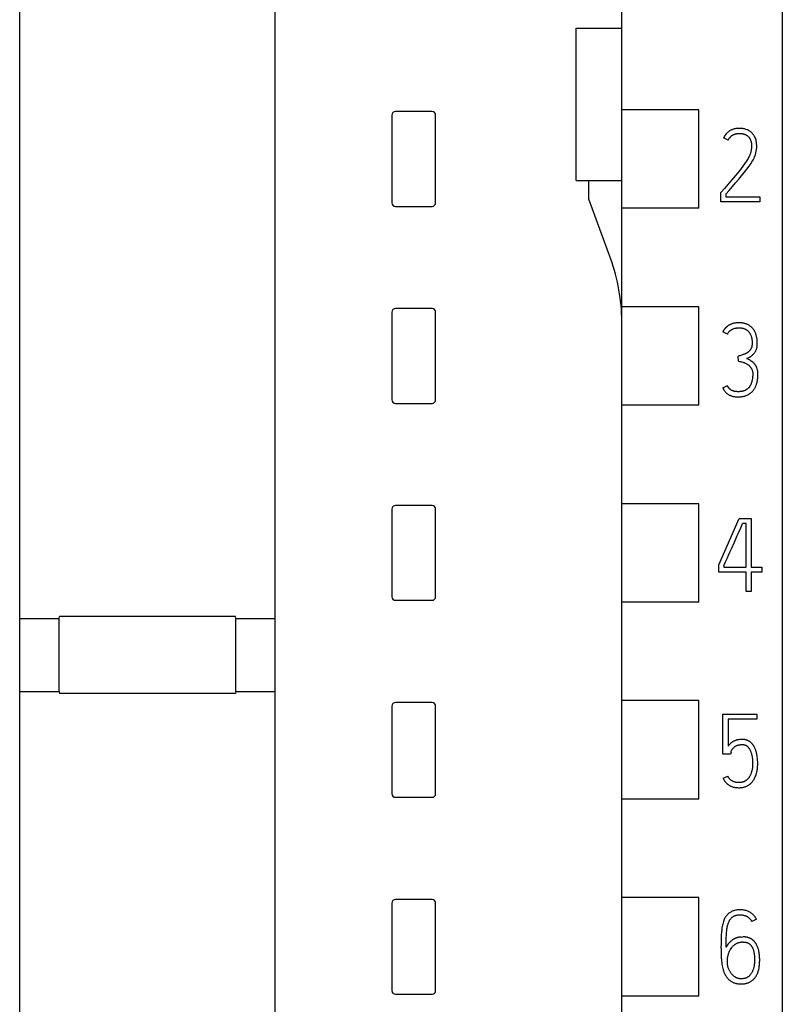
# Model space of a CAD drawing. Extents: x 0 to 594, y 0 to 420.
# Drawn here: x 161 to 182, y 314 to 341 of the extents above; entities that cross this region are included whole.
import ezdxf

# ---------------------------------------------------------------- set-up
doc = ezdxf.new("R2010")
doc.units = 0
doc.header["$LTSCALE"] = 32.67
doc.layers.add('20000_FRONT_O', color=7, linetype='CONTINUOUS')
doc.layers.add('20500_FRONT_O_LABELING', color=7, linetype='CONTINUOUS')

msp = doc.modelspace()

# ---------------------------------------------------------------- linework, layer by layer
at = {"layer": '20000_FRONT_O', "linetype": 'CONTINUOUS'}
for p, q in [((182.367, 352.658), (182.367, 238.836)), ((177.967, 218.313), (177.967, 350.326)), ((161.467, 244.462), (161.467, 347.637)), ((168.467, 244.462), (168.467, 347.637)), ((176.717, 336.55), (176.717, 340.724)), ((176.717, 340.724), (177.967, 340.724)), ((171.667, 338.337), (171.667, 335.937)), ((172.767, 338.437), (171.767, 338.437)), ((172.867, 335.937), (172.867, 338.337)), ((180.078, 338.487), (177.967, 338.487)), ((180.078, 335.787), (180.078, 338.487)), ((176.717, 336.55), (177.967, 336.55)), ((177.067, 336.037), (177.067, 336.55)), ((171.767, 335.837), (172.767, 335.837)), ((177.666, 334.393), (177.067, 336.037)), ((180.078, 335.787), (177.967, 335.787)), ((171.667, 332.937), (171.667, 330.537)), ((172.767, 333.037), (171.767, 333.037)), ((172.867, 330.537), (172.867, 332.937)), ((180.078, 333.087), (177.967, 333.087)), ((180.078, 330.387), (180.078, 333.087)), ((171.767, 330.437), (172.767, 330.437)), ((180.078, 330.387), (177.967, 330.387)), ((171.667, 327.537), (171.667, 325.137)), ((172.767, 327.637), (171.767, 327.637)), ((172.867, 325.137), (172.867, 327.537)), ((180.078, 327.687), (177.967, 327.687)), ((180.078, 324.987), (180.078, 327.687)), ((171.767, 325.037), (172.767, 325.037)), ((180.078, 324.987), (177.967, 324.987)), ((161.467, 324.537), (162.549, 324.537)), ((162.549, 324.537), (162.554, 324.594)), ((162.549, 322.537), (162.549, 324.537)), ((167.38, 324.594), (162.554, 324.594)), ((167.386, 324.537), (167.38, 324.594)), ((167.386, 322.537), (167.386, 324.537)), ((167.386, 324.537), (168.467, 324.537)), ((161.467, 322.537), (162.549, 322.537)), ((162.549, 322.537), (162.554, 322.48)), ((167.38, 322.48), (162.554, 322.48)), ((167.386, 322.537), (167.38, 322.48)), ((167.386, 322.537), (168.467, 322.537)), ((171.667, 322.137), (171.667, 319.737)), ((172.767, 322.237), (171.767, 322.237)), ((172.867, 319.737), (172.867, 322.137)), ((180.078, 322.287), (177.967, 322.287)), ((180.078, 319.587), (180.078, 322.287)), ((171.767, 319.637), (172.767, 319.637)), ((180.078, 319.587), (177.967, 319.587)), ((171.667, 316.737), (171.667, 314.337)), ((172.767, 316.837), (171.767, 316.837)), ((172.867, 314.337), (172.867, 316.737)), ((180.078, 316.887), (177.967, 316.887)), ((180.078, 314.187), (180.078, 316.887)), ((171.767, 314.237), (172.767, 314.237)), ((180.078, 314.187), (177.967, 314.187))]:
    msp.add_line(p, q, dxfattribs=at)
for centre, radius, start, end in [((171.767, 338.337), 0.0998, 89.9713, 180.0287), ((172.767, 338.337), 0.0998, 359.9713, 90.0287), ((171.767, 335.937), 0.0998, 179.9713, 270.0287), ((172.767, 335.937), 0.0998, 269.9713, 0.0287), ((172.967, 332.682), 5, 0, 20), ((171.767, 332.937), 0.0998, 89.9713, 180.0287), ((172.767, 332.937), 0.0998, 359.9713, 90.0287), ((171.767, 330.537), 0.0998, 179.9713, 270.0287), ((172.767, 330.537), 0.0998, 269.9713, 0.0287), ((171.767, 327.537), 0.0998, 89.9713, 180.0287), ((172.767, 327.537), 0.0998, 359.9713, 90.0287), ((171.767, 325.137), 0.0998, 179.9713, 270.0287), ((172.767, 325.137), 0.0998, 269.9713, 0.0287), ((171.767, 322.137), 0.0998, 89.9713, 180.0287), ((172.767, 322.137), 0.0998, 359.9713, 90.0287), ((171.767, 319.737), 0.0998, 179.9713, 270.0287), ((172.767, 319.737), 0.0998, 269.9713, 0.0287), ((171.767, 316.737), 0.0998, 89.9713, 180.0287), ((172.767, 316.737), 0.0998, 359.9713, 90.0287), ((171.767, 314.337), 0.0998, 179.9713, 270.0287), ((172.767, 314.337), 0.0998, 269.9713, 0.0287)]:
    msp.add_arc(centre, radius, start, end, dxfattribs=at)
at = {"layer": '20500_FRONT_O_LABELING', "linetype": 'CONTINUOUS'}
for p, q in [((180.884, 337.653), (180.759, 337.717)), ((180.685, 336.219), (180.701, 336.239)), ((180.685, 335.964), (180.685, 336.219)), ((180.823, 336.169), (180.823, 336.103)), ((180.823, 336.103), (181.75, 336.103)), ((181.75, 336.103), (181.75, 335.964)), ((181.75, 335.964), (180.685, 335.964)), ((180.863, 332.332), (180.736, 332.396)), ((181.169, 331.591), (181.16, 331.73)), ((180.736, 330.867), (180.863, 330.926)), ((180.625, 326.014), (181.185, 327.279)), ((181.185, 327.279), (181.515, 327.279)), ((181.515, 327.279), (181.515, 325.947)), ((181.228, 327.029), (181.268, 327.119)), ((181.268, 327.119), (181.277, 327.14)), ((181.374, 327.14), (181.277, 327.14)), ((181.374, 325.947), (181.374, 327.14)), ((180.625, 325.808), (180.625, 326.014)), ((180.764, 325.983), (180.764, 325.947)), ((180.764, 325.947), (181.374, 325.947)), ((181.515, 325.947), (181.809, 325.947)), ((181.809, 325.947), (181.809, 325.808)), ((181.374, 325.808), (180.625, 325.808)), ((181.374, 325.279), (181.374, 325.808)), ((181.515, 325.808), (181.515, 325.279)), ((181.809, 325.808), (181.515, 325.808)), ((181.515, 325.279), (181.374, 325.279)), ((180.741, 320.816), (180.741, 321.914)), ((180.741, 321.914), (181.665, 321.914)), ((180.88, 321.776), (180.88, 321.038)), ((181.665, 321.776), (180.88, 321.776)), ((181.665, 321.914), (181.665, 321.776)), ((180.952, 320.816), (180.741, 320.816)), ((180.963, 320.877), (180.952, 320.816)), ((180.747, 320.158), (180.875, 320.217)), ((181.658, 316.298), (181.531, 316.232)), ((181.237, 315.807), (181.286, 315.81)), ((181.292, 315.669), (181.248, 315.666))]:
    msp.add_line(p, q, dxfattribs=at)
for points in [[(180.823, 336.169), (180.913, 336.276), (181.001, 336.38), (181.088, 336.481), (181.172, 336.58), (181.251, 336.676), (181.325, 336.767), (181.394, 336.855), (181.455, 336.938), (181.483, 336.977), (181.51, 337.017), (181.533, 337.054), (181.556, 337.091), (181.575, 337.125), (181.592, 337.16), (181.607, 337.191), (181.619, 337.223), (181.633, 337.264), (181.645, 337.306), (181.654, 337.351), (181.661, 337.398), (181.665, 337.445), (181.667, 337.493), (181.666, 337.519), (181.664, 337.546), (181.662, 337.573), (181.658, 337.599), (181.653, 337.626), (181.647, 337.652), (181.64, 337.678), (181.631, 337.703), (181.621, 337.728), (181.609, 337.752), (181.6, 337.768), (181.591, 337.783), (181.581, 337.798), (181.564, 337.818), (181.546, 337.839), (181.525, 337.86), (181.501, 337.881), (181.488, 337.89), (181.474, 337.9), (181.443, 337.917), (181.409, 337.933), (181.372, 337.947), (181.331, 337.959), (181.309, 337.964), (181.286, 337.968), (181.262, 337.971), (181.237, 337.973), (181.211, 337.975), (181.184, 337.975), (181.161, 337.975), (181.139, 337.974), (181.116, 337.971), (181.094, 337.969), (181.071, 337.965), (181.049, 337.96), (181.027, 337.954), (181.006, 337.947), (180.989, 337.94), (180.972, 337.932), (180.955, 337.924), (180.939, 337.915), (180.923, 337.906), (180.908, 337.895), (180.893, 337.884), (180.879, 337.873), (180.865, 337.861), (180.846, 337.843), (180.829, 337.824)], [(180.829, 337.824), (180.825, 337.82), (180.822, 337.817), (180.819, 337.813), (180.816, 337.81), (180.813, 337.806), (180.811, 337.802), (180.808, 337.798), (180.805, 337.795), (180.802, 337.791), (180.799, 337.787), (180.797, 337.783), (180.794, 337.779), (180.791, 337.775), (180.789, 337.771), (180.786, 337.767), (180.784, 337.763), (180.781, 337.759), (180.779, 337.755), (180.777, 337.751), (180.774, 337.747), (180.772, 337.743), (180.77, 337.738), (180.768, 337.734), (180.765, 337.73), (180.763, 337.726), (180.761, 337.721), (180.759, 337.717)], [(180.884, 337.653), (180.889, 337.664), (180.895, 337.674), (180.901, 337.684), (180.907, 337.694), (180.913, 337.703), (180.92, 337.712), (180.927, 337.722), (180.935, 337.73), (180.943, 337.739), (180.951, 337.747), (180.959, 337.755), (180.968, 337.762), (180.976, 337.769), (180.984, 337.776), (180.993, 337.782), (181.002, 337.788), (181.011, 337.793), (181.02, 337.799), (181.03, 337.804), (181.04, 337.808), (181.049, 337.812), (181.059, 337.816), (181.071, 337.82), (181.083, 337.824), (181.096, 337.827), (181.108, 337.829), (181.121, 337.832), (181.133, 337.833), (181.146, 337.835), (181.158, 337.836), (181.171, 337.836), (181.184, 337.836), (181.197, 337.836), (181.21, 337.836), (181.223, 337.835), (181.237, 337.834), (181.25, 337.833), (181.263, 337.831), (181.276, 337.829), (181.288, 337.826), (181.301, 337.823), (181.312, 337.82), (181.323, 337.817), (181.334, 337.813), (181.344, 337.809), (181.355, 337.805), (181.365, 337.8), (181.375, 337.795), (181.385, 337.789), (181.395, 337.783), (181.403, 337.778), (181.41, 337.772), (181.418, 337.766), (181.425, 337.76), (181.432, 337.754), (181.439, 337.747), (181.446, 337.74), (181.452, 337.732), (181.458, 337.725), (181.464, 337.717), (181.471, 337.707), (181.478, 337.696), (181.484, 337.685), (181.49, 337.673), (181.495, 337.662), (181.5, 337.65), (181.504, 337.638), (181.508, 337.626), (181.511, 337.613), (181.514, 337.6), (181.517, 337.588), (181.519, 337.575), (181.522, 337.555), (181.523, 337.536), (181.525, 337.515), (181.525, 337.495), (181.525, 337.475), (181.524, 337.455), (181.522, 337.435), (181.52, 337.415), (181.517, 337.396), (181.514, 337.376), (181.51, 337.357), (181.506, 337.338), (181.502, 337.321), (181.497, 337.303), (181.492, 337.287), (181.486, 337.271), (181.481, 337.255), (181.475, 337.241), (181.468, 337.226), (181.456, 337.201)], [(181.456, 337.201), (181.443, 337.176), (181.428, 337.149), (181.411, 337.122), (181.393, 337.093), (181.374, 337.065), (181.334, 337.005), (181.289, 336.943), (181.242, 336.88), (181.191, 336.816), (181.138, 336.75), (181.084, 336.685), (181.03, 336.622), (180.977, 336.559), (180.925, 336.498), (180.875, 336.44), (180.826, 336.383), (180.78, 336.33), (180.701, 336.239)], [(180.93, 332.593), (180.923, 332.59), (180.917, 332.587), (180.911, 332.583), (180.904, 332.58), (180.898, 332.576), (180.892, 332.572), (180.886, 332.569), (180.88, 332.565), (180.874, 332.561), (180.869, 332.557), (180.863, 332.552), (180.857, 332.548), (180.852, 332.544), (180.846, 332.539), (180.841, 332.535), (180.836, 332.53), (180.831, 332.526), (180.826, 332.521), (180.821, 332.517), (180.816, 332.512), (180.811, 332.507), (180.807, 332.502), (180.802, 332.497), (180.798, 332.492), (180.793, 332.487), (180.789, 332.482), (180.785, 332.477), (180.781, 332.471), (180.777, 332.466), (180.773, 332.461), (180.769, 332.455), (180.765, 332.449), (180.761, 332.444), (180.758, 332.438), (180.754, 332.432), (180.751, 332.426), (180.748, 332.42), (180.745, 332.414), (180.742, 332.408), (180.739, 332.402), (180.736, 332.396)], [(181.399, 331.666), (181.432, 331.684), (181.465, 331.703), (181.499, 331.723), (181.515, 331.734), (181.531, 331.746), (181.547, 331.759), (181.562, 331.773), (181.576, 331.787), (181.59, 331.802), (181.599, 331.813), (181.608, 331.824), (181.616, 331.836), (181.624, 331.848), (181.631, 331.86), (181.638, 331.873), (181.645, 331.887), (181.651, 331.901), (181.657, 331.915), (181.662, 331.93), (181.667, 331.946), (181.671, 331.962), (181.674, 331.98), (181.677, 331.998), (181.679, 332.016), (181.681, 332.036), (181.681, 332.056), (181.682, 332.077), (181.682, 332.098), (181.681, 332.119), (181.68, 332.141), (181.679, 332.162), (181.677, 332.183), (181.674, 332.204), (181.671, 332.225), (181.667, 332.246), (181.664, 332.264), (181.66, 332.282), (181.655, 332.3), (181.65, 332.317), (181.644, 332.335), (181.638, 332.352), (181.631, 332.369), (181.624, 332.386), (181.617, 332.401), (181.609, 332.416), (181.601, 332.431), (181.592, 332.445), (181.582, 332.459), (181.573, 332.473), (181.562, 332.486), (181.551, 332.499), (181.542, 332.509), (181.532, 332.519), (181.521, 332.529), (181.51, 332.539), (181.499, 332.548), (181.488, 332.557), (181.476, 332.565), (181.464, 332.573), (181.452, 332.58), (181.438, 332.588), (181.423, 332.596), (181.407, 332.603), (181.392, 332.609), (181.376, 332.615), (181.36, 332.62), (181.344, 332.625), (181.328, 332.629), (181.31, 332.633), (181.292, 332.637), (181.273, 332.639), (181.255, 332.642), (181.236, 332.643), (181.217, 332.645), (181.198, 332.645), (181.18, 332.646), (181.162, 332.645), (181.144, 332.645), (181.127, 332.644), (181.109, 332.642), (181.092, 332.641), (181.074, 332.638), (181.057, 332.635), (181.039, 332.632), (181.022, 332.628), (181.005, 332.623), (180.989, 332.618), (180.974, 332.612), (180.959, 332.607), (180.944, 332.6), (180.93, 332.593)], [(180.863, 332.332), (180.87, 332.344), (180.876, 332.355), (180.883, 332.367), (180.89, 332.377), (180.897, 332.387), (180.905, 332.397), (180.912, 332.406), (180.92, 332.414), (180.929, 332.422), (180.937, 332.43), (180.945, 332.437), (180.954, 332.444), (180.963, 332.45), (180.971, 332.456), (180.98, 332.461), (180.989, 332.466), (180.998, 332.471), (181.008, 332.475), (181.022, 332.481), (181.036, 332.486), (181.05, 332.49), (181.064, 332.494), (181.079, 332.497), (181.094, 332.5), (181.108, 332.502), (181.123, 332.504), (181.137, 332.505), (181.152, 332.506), (181.166, 332.507), (181.18, 332.507), (181.191, 332.507), (181.203, 332.506), (181.214, 332.506), (181.226, 332.505), (181.238, 332.504), (181.249, 332.503), (181.261, 332.501), (181.272, 332.499), (181.284, 332.497), (181.295, 332.494), (181.306, 332.491), (181.317, 332.488), (181.328, 332.484), (181.339, 332.48), (181.35, 332.475), (181.36, 332.47), (181.37, 332.465), (181.38, 332.459), (181.389, 332.453), (181.397, 332.447), (181.406, 332.441), (181.414, 332.434), (181.421, 332.427), (181.429, 332.42), (181.436, 332.413), (181.443, 332.405), (181.45, 332.397), (181.457, 332.388), (181.463, 332.38), (181.469, 332.371), (181.475, 332.362), (181.481, 332.353), (181.486, 332.344), (181.491, 332.335), (181.496, 332.325), (181.5, 332.316), (181.506, 332.302), (181.511, 332.289), (181.516, 332.275), (181.52, 332.262), (181.524, 332.248), (181.527, 332.234), (181.53, 332.22), (181.532, 332.206), (181.534, 332.192), (181.536, 332.177), (181.538, 332.163), (181.539, 332.149), (181.54, 332.134), (181.54, 332.12), (181.54, 332.106), (181.54, 332.091), (181.54, 332.077), (181.54, 332.062), (181.539, 332.048), (181.538, 332.034), (181.536, 332.02), (181.535, 332.009), (181.533, 331.999), (181.531, 331.989), (181.528, 331.979), (181.525, 331.97), (181.521, 331.959), (181.516, 331.948), (181.511, 331.937)], [(181.511, 331.937), (181.506, 331.927), (181.502, 331.921), (181.498, 331.914), (181.494, 331.908), (181.489, 331.902), (181.485, 331.896), (181.48, 331.891), (181.476, 331.885), (181.471, 331.879), (181.466, 331.874), (181.461, 331.869), (181.456, 331.864), (181.451, 331.859), (181.445, 331.854), (181.44, 331.849), (181.434, 331.844), (181.429, 331.84), (181.423, 331.836), (181.417, 331.831), (181.41, 331.826), (181.402, 331.822), (181.395, 331.817), (181.387, 331.812), (181.379, 331.808), (181.371, 331.804), (181.363, 331.8), (181.355, 331.796), (181.347, 331.792), (181.339, 331.788), (181.328, 331.784), (181.317, 331.78), (181.306, 331.776), (181.295, 331.772), (181.272, 331.764), (181.25, 331.757), (181.205, 331.743), (181.183, 331.737), (181.16, 331.73)], [(181.169, 331.591), (181.191, 331.587), (181.213, 331.583), (181.236, 331.578), (181.258, 331.572), (181.281, 331.565), (181.303, 331.558), (181.318, 331.553), (181.333, 331.547), (181.347, 331.541), (181.361, 331.535), (181.375, 331.528), (181.389, 331.521), (181.402, 331.513), (181.415, 331.504), (181.428, 331.496), (181.437, 331.489), (181.446, 331.482), (181.455, 331.474), (181.464, 331.466), (181.472, 331.458), (181.48, 331.45), (181.487, 331.441), (181.495, 331.432), (181.502, 331.423), (181.508, 331.413), (181.515, 331.403), (181.521, 331.393), (181.527, 331.382), (181.532, 331.371), (181.537, 331.36), (181.541, 331.349), (181.545, 331.337), (181.548, 331.324), (181.551, 331.312), (181.553, 331.299), (181.555, 331.286), (181.556, 331.272), (181.557, 331.258), (181.557, 331.245), (181.557, 331.226), (181.557, 331.207), (181.556, 331.188), (181.554, 331.168), (181.553, 331.149), (181.55, 331.131), (181.548, 331.112), (181.545, 331.093), (181.542, 331.077), (181.539, 331.061), (181.535, 331.046), (181.531, 331.03), (181.527, 331.015), (181.522, 331), (181.517, 330.985), (181.511, 330.97), (181.507, 330.959), (181.502, 330.948), (181.496, 330.937), (181.491, 330.926), (181.485, 330.915), (181.478, 330.905), (181.472, 330.895), (181.465, 330.885), (181.457, 330.876), (181.45, 330.867), (181.442, 330.859), (181.434, 330.851), (181.426, 330.843), (181.417, 330.836), (181.408, 330.829), (181.399, 330.822), (181.39, 330.816), (181.38, 330.81), (181.37, 330.804), (181.359, 330.798), (181.348, 330.793), (181.337, 330.788), (181.326, 330.784), (181.314, 330.78), (181.303, 330.776), (181.291, 330.773), (181.28, 330.77), (181.264, 330.766), (181.249, 330.764), (181.233, 330.761), (181.218, 330.759), (181.202, 330.758), (181.186, 330.757), (181.17, 330.757), (181.155, 330.756), (181.137, 330.757), (181.118, 330.758), (181.1, 330.759), (181.082, 330.761), (181.067, 330.763)], [(181.662, 331.429), (181.658, 331.437), (181.655, 331.445), (181.651, 331.453), (181.647, 331.46), (181.642, 331.468), (181.638, 331.475), (181.634, 331.482), (181.629, 331.489), (181.624, 331.496), (181.619, 331.503), (181.614, 331.509), (181.609, 331.516), (181.604, 331.522), (181.598, 331.529), (181.592, 331.535), (181.586, 331.541), (181.58, 331.547), (181.574, 331.553), (181.567, 331.559), (181.561, 331.564), (181.554, 331.57), (181.547, 331.576), (181.54, 331.581), (181.532, 331.586), (181.525, 331.591), (181.515, 331.598), (181.506, 331.605), (181.496, 331.611), (181.486, 331.617), (181.472, 331.626), (181.458, 331.634), (181.444, 331.642), (181.429, 331.65), (181.414, 331.658), (181.399, 331.666)], [(180.736, 330.867), (180.743, 330.852), (180.75, 330.838), (180.767, 330.808), (180.776, 330.792), (180.786, 330.777), (180.797, 330.762), (180.808, 330.748), (180.817, 330.738), (180.826, 330.729), (180.835, 330.721), (180.85, 330.708), (180.866, 330.695), (180.878, 330.688), (180.89, 330.68), (180.902, 330.673), (180.915, 330.666), (180.928, 330.66), (180.941, 330.654), (180.956, 330.648), (180.971, 330.642), (180.986, 330.637), (181.002, 330.632), (181.018, 330.628), (181.035, 330.625), (181.054, 330.622), (181.073, 330.619), (181.092, 330.617), (181.113, 330.616), (181.134, 330.615), (181.155, 330.615), (181.175, 330.615), (181.196, 330.616), (181.216, 330.617), (181.236, 330.619), (181.256, 330.622), (181.277, 330.625), (181.297, 330.628), (181.317, 330.633), (181.332, 330.637), (181.348, 330.641), (181.363, 330.646), (181.378, 330.652), (181.393, 330.658), (181.408, 330.664), (181.423, 330.671), (181.437, 330.679), (181.451, 330.687), (181.464, 330.695), (181.477, 330.703), (181.49, 330.712), (181.502, 330.722), (181.514, 330.732), (181.526, 330.742), (181.537, 330.753), (181.548, 330.764), (181.558, 330.776), (181.569, 330.788), (181.579, 330.801), (181.588, 330.814), (181.597, 330.828), (181.606, 330.841), (181.614, 330.855), (181.622, 330.87), (181.629, 330.884), (181.636, 330.899), (181.644, 330.917), (181.651, 330.936), (181.658, 330.955), (181.664, 330.975), (181.67, 330.994), (181.675, 331.014), (181.679, 331.033), (181.683, 331.053), (181.687, 331.076), (181.69, 331.099), (181.693, 331.123), (181.695, 331.146), (181.697, 331.169), (181.698, 331.192), (181.698, 331.216), (181.698, 331.239), (181.698, 331.266), (181.696, 331.293), (181.694, 331.309), (181.692, 331.326), (181.689, 331.342), (181.686, 331.357), (181.682, 331.373), (181.678, 331.388), (181.673, 331.402), (181.668, 331.416), (181.662, 331.429)], [(181.067, 330.763), (181.06, 330.765), (181.054, 330.766), (181.047, 330.767), (181.04, 330.769), (181.034, 330.771), (181.027, 330.772), (181.021, 330.774), (181.016, 330.776), (181.01, 330.778), (181.005, 330.78), (181, 330.782), (180.995, 330.784), (180.99, 330.786), (180.985, 330.789), (180.98, 330.791), (180.975, 330.794), (180.97, 330.797), (180.966, 330.799), (180.962, 330.802), (180.958, 330.804), (180.954, 330.807), (180.95, 330.81), (180.946, 330.813), (180.943, 330.816), (180.939, 330.819), (180.935, 330.822), (180.932, 330.826), (180.928, 330.829), (180.924, 330.833), (180.92, 330.837), (180.917, 330.841), (180.913, 330.845), (180.909, 330.849), (180.906, 330.854), (180.902, 330.858), (180.899, 330.863), (180.896, 330.867), (180.893, 330.872), (180.889, 330.877), (180.886, 330.882), (180.883, 330.888), (180.88, 330.893), (180.877, 330.898), (180.874, 330.904), (180.871, 330.909), (180.868, 330.915), (180.866, 330.92), (180.863, 330.926)], [(181.055, 326.636), (181.095, 326.725), (181.133, 326.811), (181.168, 326.891), (181.228, 327.029)], [(180.764, 325.983), (180.769, 325.996), (180.783, 326.025), (180.804, 326.072), (180.831, 326.132), (180.861, 326.2), (180.895, 326.277), (180.932, 326.361), (180.972, 326.449), (181.055, 326.636)], [(181.607, 321.004), (181.6, 321.019), (181.592, 321.033), (181.583, 321.047), (181.577, 321.057), (181.57, 321.067), (181.564, 321.077), (181.557, 321.086), (181.549, 321.095), (181.542, 321.104), (181.534, 321.113), (181.526, 321.121), (181.518, 321.13), (181.509, 321.138), (181.5, 321.145), (181.493, 321.152), (181.485, 321.158), (181.477, 321.163), (181.468, 321.169), (181.46, 321.174), (181.451, 321.179), (181.443, 321.184), (181.434, 321.189), (181.425, 321.193), (181.416, 321.197), (181.406, 321.201), (181.397, 321.204), (181.386, 321.207), (181.375, 321.211), (181.364, 321.213), (181.353, 321.216), (181.342, 321.218), (181.331, 321.219), (181.319, 321.221), (181.308, 321.222), (181.297, 321.223), (181.285, 321.223), (181.274, 321.224), (181.257, 321.223), (181.241, 321.223), (181.224, 321.222), (181.208, 321.221), (181.193, 321.219), (181.177, 321.217), (181.163, 321.214), (181.148, 321.212), (181.134, 321.208), (181.121, 321.205), (181.107, 321.201), (181.094, 321.197), (181.082, 321.193), (181.07, 321.188), (181.057, 321.183), (181.046, 321.178), (181.035, 321.172), (181.024, 321.167), (181.014, 321.161), (181.004, 321.155), (180.994, 321.148), (180.98, 321.139), (180.966, 321.128), (180.954, 321.118), (180.941, 321.107), (180.93, 321.096), (180.918, 321.085), (180.908, 321.073), (180.898, 321.061), (180.889, 321.05), (180.88, 321.038)], [(180.747, 320.158), (180.757, 320.138), (180.767, 320.118), (180.779, 320.099), (180.787, 320.086), (180.795, 320.073), (180.805, 320.061), (180.814, 320.049), (180.827, 320.035), (180.84, 320.021), (180.854, 320.009), (180.867, 319.997), (180.881, 319.987), (180.896, 319.977), (180.91, 319.968), (180.924, 319.959), (180.938, 319.951), (180.952, 319.944), (180.967, 319.938), (180.981, 319.932), (181.003, 319.925), (181.024, 319.919), (181.045, 319.914), (181.065, 319.909), (181.085, 319.907), (181.105, 319.905), (181.141, 319.902), (181.171, 319.901), (181.196, 319.9), (181.214, 319.901), (181.232, 319.902), (181.249, 319.903), (181.267, 319.905), (181.283, 319.908), (181.3, 319.911), (181.317, 319.915), (181.333, 319.92), (181.349, 319.925), (181.365, 319.931), (181.381, 319.938), (181.396, 319.945), (181.411, 319.952), (181.426, 319.961), (181.44, 319.969), (181.454, 319.979), (181.468, 319.989), (181.481, 319.999), (181.494, 320.01), (181.506, 320.022), (181.519, 320.034), (181.531, 320.047), (181.542, 320.06), (181.553, 320.074), (181.564, 320.088), (181.574, 320.103), (181.584, 320.118), (181.593, 320.134), (181.605, 320.156), (181.617, 320.179), (181.627, 320.202), (181.638, 320.227), (181.647, 320.252), (181.655, 320.278), (181.661, 320.298), (181.667, 320.319), (181.672, 320.34), (181.676, 320.361), (181.68, 320.383), (181.684, 320.405), (181.686, 320.428), (181.689, 320.45), (181.691, 320.482), (181.692, 320.514), (181.693, 320.547), (181.693, 320.58), (181.692, 320.613), (181.69, 320.647), (181.688, 320.68), (181.685, 320.713), (181.681, 320.747), (181.677, 320.771), (181.673, 320.795), (181.669, 320.819), (181.664, 320.843), (181.658, 320.867), (181.651, 320.89), (181.644, 320.913), (181.638, 320.932), (181.631, 320.951), (181.624, 320.969), (181.616, 320.987), (181.607, 321.004)], [(180.963, 320.877), (180.965, 320.885), (180.968, 320.898), (180.974, 320.917), (180.977, 320.924), (180.981, 320.932), (180.984, 320.939), (180.989, 320.947), (180.994, 320.955), (180.999, 320.962), (181.005, 320.97), (181.012, 320.978), (181.019, 320.986), (181.027, 320.995), (181.035, 321.003), (181.044, 321.01), (181.054, 321.018), (181.065, 321.026), (181.076, 321.033), (181.088, 321.04), (181.1, 321.047), (181.113, 321.053), (181.124, 321.058), (181.135, 321.062), (181.147, 321.066), (181.158, 321.069), (181.171, 321.072), (181.185, 321.075), (181.198, 321.077), (181.212, 321.079), (181.227, 321.08), (181.243, 321.081), (181.258, 321.082), (181.274, 321.082), (181.284, 321.082), (181.294, 321.081), (181.303, 321.08), (181.313, 321.079), (181.323, 321.077), (181.333, 321.075), (181.341, 321.073), (181.35, 321.07), (181.358, 321.067), (181.367, 321.063), (181.375, 321.059), (181.382, 321.055), (181.39, 321.05), (181.397, 321.045), (181.404, 321.039), (181.411, 321.034), (181.418, 321.027), (181.424, 321.021), (181.431, 321.013), (181.438, 321.004), (181.445, 320.996), (181.452, 320.987), (181.458, 320.978), (181.465, 320.966), (181.473, 320.954), (181.48, 320.941), (181.486, 320.929), (181.492, 320.915), (181.498, 320.902), (181.503, 320.888), (181.508, 320.874), (181.515, 320.855), (181.52, 320.836), (181.525, 320.816), (181.53, 320.797), (181.534, 320.777), (181.538, 320.758), (181.541, 320.738), (181.544, 320.718), (181.546, 320.698), (181.548, 320.669), (181.55, 320.641), (181.553, 320.591), (181.554, 320.569), (181.554, 320.547), (181.554, 320.525), (181.553, 320.503), (181.552, 320.481), (181.55, 320.46)], [(181.55, 320.46), (181.547, 320.438), (181.544, 320.417), (181.541, 320.402), (181.538, 320.386), (181.534, 320.371), (181.531, 320.355), (181.527, 320.34), (181.522, 320.326), (181.518, 320.311), (181.513, 320.297), (181.507, 320.283), (181.502, 320.27), (181.496, 320.256), (181.49, 320.243), (181.484, 320.231), (181.477, 320.218), (181.47, 320.206), (181.463, 320.194), (181.455, 320.183), (181.447, 320.172), (181.439, 320.162), (181.43, 320.151), (181.423, 320.143), (181.416, 320.136), (181.409, 320.128), (181.401, 320.121), (181.393, 320.114), (181.385, 320.108), (181.376, 320.101), (181.368, 320.095), (181.359, 320.089), (181.35, 320.083), (181.341, 320.078), (181.332, 320.073), (181.322, 320.069), (181.313, 320.064), (181.303, 320.06), (181.293, 320.057), (181.283, 320.054), (181.272, 320.051), (181.262, 320.048), (181.252, 320.046), (181.241, 320.045), (181.23, 320.044), (181.219, 320.043), (181.207, 320.042), (181.196, 320.042), (181.181, 320.042), (181.165, 320.042), (181.134, 320.044), (181.119, 320.046), (181.103, 320.047), (181.088, 320.05), (181.073, 320.053), (181.064, 320.055), (181.054, 320.058), (181.044, 320.061), (181.035, 320.064), (181.025, 320.068), (181.016, 320.072), (181.007, 320.077), (180.998, 320.082), (180.989, 320.087), (180.98, 320.092), (180.971, 320.098), (180.963, 320.104), (180.955, 320.111), (180.946, 320.118), (180.938, 320.125), (180.93, 320.133), (180.923, 320.141), (180.915, 320.15), (180.908, 320.16), (180.901, 320.17), (180.894, 320.181), (180.887, 320.192), (180.881, 320.204), (180.875, 320.217)], [(181.658, 316.298), (181.647, 316.318), (181.636, 316.337), (181.623, 316.356), (181.61, 316.373), (181.596, 316.39), (181.581, 316.406), (181.566, 316.422), (181.55, 316.436), (181.533, 316.45), (181.515, 316.463), (181.497, 316.476), (181.478, 316.487), (181.458, 316.498), (181.438, 316.507), (181.418, 316.516), (181.397, 316.524), (181.375, 316.531), (181.353, 316.537), (181.331, 316.542), (181.309, 316.546), (181.285, 316.549), (181.262, 316.552), (181.238, 316.553), (181.214, 316.553), (181.186, 316.553), (181.158, 316.552), (181.13, 316.549), (181.105, 316.545), (181.081, 316.541), (181.056, 316.535), (181.034, 316.528), (181.012, 316.521), (180.991, 316.512), (180.972, 316.502), (180.953, 316.492), (180.934, 316.481), (180.917, 316.469), (180.901, 316.456), (180.885, 316.443), (180.87, 316.429), (180.856, 316.414), (180.843, 316.398), (180.83, 316.382), (180.818, 316.365), (180.807, 316.347), (180.796, 316.329), (180.786, 316.31), (180.777, 316.291), (180.764, 316.26), (180.752, 316.229), (180.742, 316.196), (180.733, 316.162), (180.725, 316.127), (180.718, 316.092), (180.712, 316.055), (180.707, 316.018), (180.699, 315.941), (180.693, 315.862), (180.69, 315.78), (180.689, 315.696), (180.688, 315.613), (180.687, 315.53), (180.688, 315.462), (180.689, 315.391), (180.69, 315.316), (180.693, 315.241), (180.699, 315.165), (180.708, 315.09), (180.714, 315.053), (180.72, 315.016), (180.728, 314.98), (180.736, 314.945), (180.746, 314.91), (180.757, 314.875), (180.768, 314.842), (180.782, 314.809), (180.792, 314.789), (180.802, 314.769)], [(180.829, 315.53), (180.829, 315.598), (180.83, 315.665), (180.831, 315.728), (180.833, 315.79), (180.835, 315.847), (180.838, 315.904), (180.841, 315.939), (180.844, 315.973), (180.848, 316.008), (180.851, 316.031), (180.855, 316.054), (180.86, 316.077), (180.864, 316.1), (180.869, 316.121), (180.875, 316.141), (180.88, 316.162), (180.887, 316.182), (180.892, 316.196), (180.898, 316.21), (180.904, 316.224), (180.91, 316.238), (180.917, 316.252), (180.924, 316.264), (180.931, 316.276), (180.939, 316.287), (180.947, 316.298), (180.955, 316.309), (180.964, 316.319), (180.973, 316.329), (180.982, 316.338), (180.992, 316.347), (181.002, 316.355), (181.011, 316.362), (181.02, 316.368), (181.03, 316.374), (181.04, 316.379), (181.049, 316.384), (181.06, 316.388), (181.071, 316.393), (181.083, 316.397), (181.094, 316.4), (181.106, 316.403), (181.118, 316.406), (181.13, 316.408), (181.147, 316.411), (181.164, 316.413), (181.181, 316.414), (181.197, 316.415), (181.214, 316.415), (181.231, 316.414), (181.248, 316.413), (181.265, 316.412), (181.282, 316.41), (181.295, 316.407), (181.308, 316.405), (181.32, 316.401), (181.333, 316.398), (181.345, 316.394), (181.357, 316.389), (181.369, 316.385), (181.38, 316.379), (181.392, 316.374), (181.403, 316.368), (181.414, 316.361), (181.424, 316.354), (181.435, 316.347), (181.445, 316.34), (181.454, 316.332), (181.463, 316.323), (181.472, 316.314), (181.481, 316.305), (181.489, 316.296), (181.497, 316.286), (181.504, 316.276), (181.512, 316.265), (181.518, 316.254), (181.525, 316.243), (181.531, 316.232)], [(180.802, 314.769), (180.813, 314.749), (180.825, 314.73), (180.838, 314.711), (180.851, 314.694), (180.861, 314.681), (180.872, 314.668), (180.884, 314.656), (180.895, 314.644), (180.908, 314.633), (180.92, 314.622), (180.934, 314.612), (180.947, 314.602), (180.961, 314.593), (180.976, 314.584), (180.991, 314.575), (181.006, 314.567), (181.023, 314.56), (181.04, 314.553), (181.057, 314.547), (181.074, 314.541), (181.093, 314.536), (181.113, 314.532), (181.132, 314.528), (181.152, 314.525), (181.174, 314.523), (181.195, 314.521), (181.217, 314.52), (181.239, 314.52), (181.258, 314.52), (181.277, 314.521), (181.296, 314.523), (181.314, 314.524), (181.333, 314.527), (181.352, 314.53), (181.37, 314.534), (181.388, 314.538), (181.405, 314.543), (181.421, 314.548), (181.437, 314.554), (181.453, 314.56), (181.468, 314.567), (181.483, 314.575), (181.498, 314.583), (181.513, 314.592), (181.527, 314.601), (181.541, 314.611), (181.554, 314.621), (181.567, 314.632), (181.579, 314.644), (181.591, 314.656), (181.603, 314.668), (181.614, 314.681), (181.625, 314.696), (181.636, 314.711), (181.646, 314.726), (181.656, 314.742), (181.664, 314.758), (181.673, 314.775), (181.681, 314.791), (181.688, 314.808), (181.696, 314.829), (181.703, 314.849), (181.709, 314.87), (181.715, 314.891), (181.72, 314.912), (181.724, 314.933), (181.729, 314.954), (181.732, 314.976), (181.736, 315.005), (181.74, 315.035), (181.743, 315.064), (181.745, 315.094), (181.746, 315.124), (181.747, 315.153), (181.747, 315.183), (181.747, 315.211), (181.746, 315.239), (181.745, 315.266), (181.743, 315.294), (181.74, 315.322), (181.737, 315.349), (181.733, 315.376), (181.728, 315.404), (181.725, 315.424), (181.72, 315.444), (181.715, 315.463), (181.71, 315.483), (181.704, 315.502), (181.697, 315.522), (181.69, 315.541), (181.682, 315.559), (181.673, 315.578), (181.661, 315.601)], [(181.237, 315.807), (181.227, 315.807), (181.217, 315.806), (181.207, 315.805), (181.197, 315.803), (181.187, 315.802), (181.177, 315.8), (181.167, 315.798), (181.157, 315.796), (181.148, 315.794), (181.138, 315.791), (181.128, 315.788), (181.119, 315.785), (181.109, 315.782), (181.1, 315.779), (181.091, 315.775), (181.082, 315.772), (181.073, 315.768), (181.064, 315.764), (181.056, 315.759), (181.047, 315.755), (181.038, 315.75), (181.03, 315.746), (181.022, 315.741), (181.013, 315.736), (181.005, 315.73), (180.997, 315.725), (180.989, 315.718), (180.98, 315.711), (180.971, 315.705), (180.963, 315.697), (180.955, 315.69), (180.947, 315.683), (180.939, 315.675), (180.931, 315.667), (180.923, 315.659), (180.916, 315.651), (180.908, 315.643), (180.901, 315.635), (180.894, 315.627), (180.887, 315.619), (180.88, 315.611), (180.873, 315.603), (180.867, 315.594), (180.861, 315.585), (180.855, 315.577), (180.849, 315.567), (180.844, 315.558), (180.838, 315.549), (180.834, 315.539), (180.829, 315.53)], [(181.259, 314.662), (181.239, 314.662), (181.225, 314.662), (181.211, 314.663), (181.198, 314.664), (181.184, 314.666), (181.171, 314.669), (181.158, 314.672), (181.145, 314.676), (181.132, 314.681), (181.12, 314.686), (181.107, 314.692), (181.096, 314.698), (181.084, 314.705), (181.073, 314.712), (181.061, 314.719), (181.051, 314.727), (181.04, 314.736), (181.026, 314.747), (181.013, 314.759), (181, 314.772), (180.988, 314.785), (180.976, 314.799), (180.965, 314.813), (180.954, 314.827), (180.944, 314.843), (180.934, 314.858), (180.925, 314.874), (180.916, 314.89), (180.909, 314.907), (180.901, 314.924), (180.895, 314.941), (180.888, 314.958), (180.883, 314.976), (180.878, 314.994), (180.874, 315.011), (180.87, 315.029), (180.867, 315.046), (180.865, 315.063), (180.863, 315.08), (180.863, 315.097), (180.862, 315.114), (180.862, 315.14), (180.863, 315.167), (180.864, 315.192), (180.866, 315.216), (180.869, 315.239), (180.872, 315.261), (180.875, 315.281), (180.879, 315.302), (180.884, 315.321), (180.889, 315.34), (180.895, 315.357), (180.901, 315.375), (180.907, 315.391), (180.915, 315.407), (180.922, 315.422), (180.93, 315.437), (180.938, 315.451), (180.947, 315.465), (180.965, 315.491), (180.985, 315.518), (180.995, 315.531), (181.006, 315.544), (181.015, 315.554), (181.025, 315.564), (181.034, 315.573), (181.044, 315.583), (181.055, 315.591), (181.065, 315.6), (181.076, 315.608), (181.087, 315.615), (181.098, 315.622), (181.109, 315.628), (181.121, 315.634), (181.133, 315.639), (181.145, 315.644), (181.157, 315.649), (181.169, 315.653), (181.182, 315.656), (181.195, 315.659), (181.208, 315.661), (181.221, 315.663), (181.234, 315.665), (181.248, 315.666)], [(181.292, 315.669), (181.303, 315.669), (181.314, 315.669), (181.325, 315.668), (181.336, 315.667), (181.346, 315.665), (181.357, 315.663), (181.368, 315.661), (181.379, 315.658), (181.39, 315.655), (181.401, 315.652), (181.412, 315.648), (181.422, 315.644), (181.433, 315.639), (181.442, 315.634), (181.452, 315.628), (181.461, 315.622), (181.47, 315.616), (181.478, 315.609), (181.486, 315.602), (181.495, 315.594), (181.503, 315.585), (181.51, 315.576), (181.517, 315.567), (181.524, 315.558), (181.53, 315.548), (181.536, 315.538), (181.542, 315.527), (181.547, 315.517), (181.552, 315.506), (181.559, 315.491), (181.565, 315.476), (181.57, 315.461), (181.575, 315.445), (181.579, 315.43), (181.583, 315.414), (181.586, 315.398), (181.589, 315.382), (181.592, 315.367), (181.596, 315.344), (181.599, 315.321), (181.601, 315.298), (181.603, 315.275), (181.604, 315.252), (181.605, 315.229), (181.605, 315.206), (181.605, 315.183), (181.605, 315.16), (181.604, 315.136), (181.603, 315.11), (181.601, 315.085), (181.598, 315.056), (181.594, 315.028), (181.592, 315.008), (181.588, 314.989), (181.584, 314.969), (181.579, 314.95), (181.574, 314.931), (181.568, 314.913), (181.561, 314.894), (181.554, 314.875), (181.546, 314.857), (181.539, 314.844), (181.532, 314.831), (181.525, 314.818), (181.517, 314.805), (181.509, 314.793), (181.5, 314.782), (181.49, 314.77), (181.48, 314.759), (181.472, 314.75), (181.464, 314.742), (181.455, 314.734), (181.446, 314.726), (181.436, 314.719), (181.426, 314.711), (181.416, 314.704), (181.405, 314.698), (181.394, 314.692), (181.382, 314.687), (181.372, 314.683), (181.361, 314.679), (181.35, 314.676), (181.339, 314.673), (181.328, 314.67), (181.317, 314.668), (181.302, 314.666), (181.288, 314.664), (181.273, 314.663), (181.259, 314.662)], [(181.661, 315.601), (181.656, 315.609), (181.652, 315.616), (181.647, 315.623), (181.642, 315.631), (181.637, 315.638), (181.632, 315.645), (181.627, 315.652), (181.622, 315.659), (181.616, 315.666), (181.611, 315.673), (181.605, 315.679), (181.599, 315.686), (181.593, 315.692), (181.587, 315.699), (181.581, 315.705), (181.574, 315.71), (181.568, 315.716), (181.562, 315.721), (181.555, 315.727), (181.548, 315.732), (181.541, 315.737), (181.535, 315.742), (181.528, 315.746), (181.52, 315.751), (181.513, 315.755), (181.506, 315.759), (181.499, 315.763), (181.491, 315.767), (181.483, 315.771), (181.475, 315.774), (181.467, 315.778), (181.459, 315.781), (181.451, 315.784), (181.442, 315.787), (181.434, 315.789), (181.426, 315.792), (181.417, 315.794), (181.409, 315.796), (181.401, 315.798), (181.392, 315.8), (181.383, 315.802), (181.374, 315.804), (181.366, 315.805), (181.357, 315.807), (181.348, 315.808), (181.339, 315.809), (181.331, 315.81), (181.322, 315.81), (181.313, 315.81), (181.304, 315.811), (181.295, 315.81), (181.286, 315.81)]]:
    msp.add_lwpolyline(points, dxfattribs=at)

doc.saveas('drawing.dxf')
